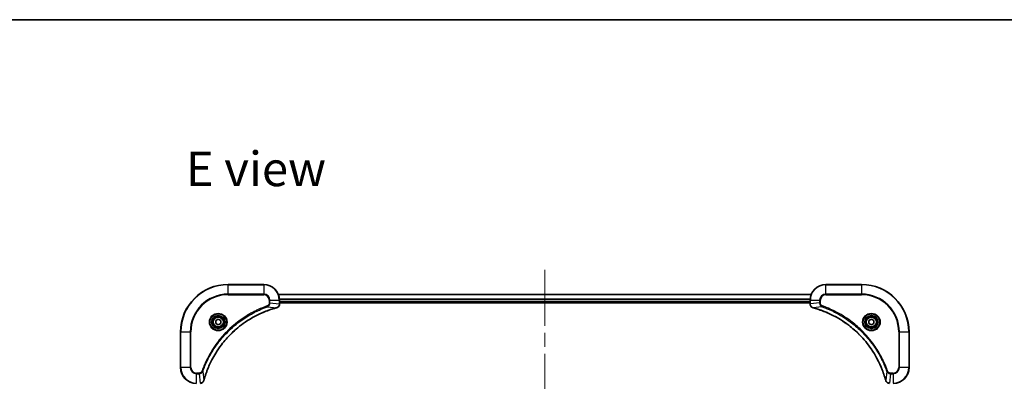
# Model space of a CAD drawing. Units: millimetres. Extents: x -1892 to 7747, y 40 to 1445.
# Drawn here: x 570 to 1067, y 1262 to 1445 of the extents above; entities that cross this region are included whole.
import ezdxf

# ---------------------------------------------------------------- set-up
doc = ezdxf.new("R2010")
doc.units = ezdxf.units.MM
doc.header["$LTSCALE"] = 5
doc.linetypes.add('CHAIN', pattern=[0.3543, 0.2362, -0.0295, 0.0591, -0.0295])
for name, color, linetype, lineweight in [('Border (ISO)', 7, 'Continuous', 35), ('Centerline (ISO)', 131, 'Continuous', 18), ('Symbol (ISO)', 7, 'Continuous', 18), ('Visible (ISO)', 7, 'Continuous', 35), ('Visible Narrow (ISO)', 7, 'Continuous', 25)]:
    doc.layers.add(name, color=color, linetype=linetype, lineweight=lineweight)
doc.styles.add('Note Text (TK)', font='MS PGothic.ttf')

# ---------------------------------------------------------------- blocks, each defined once
blk = doc.blocks.new('Borders tk図枠')
at = {"layer": 'Border (ISO)'}
blk.add_line((14.5, 289), (405.5, 289), dxfattribs=at)

msp = doc.modelspace()

# ---------------------------------------------------------------- linework, layer by layer
at = {"layer": 'Centerline (ISO)', "linetype": 'CHAIN', "ltscale": 23.990969}
msp.add_line((835.2206, 1318.54), (835.2206, 998.18), dxfattribs=at)
at = {"layer": 'Visible (ISO)'}
for p, q in [((693.2206, 1311.0863), (675.2206, 1311.0863)), ((995.2206, 1311.0863), (977.2206, 1311.0863)), ((969.8044, 1306.0863), (700.6367, 1306.0863)), ((701.2206, 1301.2553), (701.2206, 1303.0863)), ((701.2206, 1302.0863), (969.2206, 1302.0863)), ((701.2206, 1301.7863), (969.2206, 1301.7863)), ((701.2206, 1301.2399), (701.2206, 1301.2553)), ((969.2206, 1303.0863), (969.2206, 1301.2553)), ((969.2206, 1301.2553), (969.2206, 1301.2399)), ((668.9706, 1292.808), (670.2206, 1293.5297)), ((670.2206, 1293.5297), (671.4706, 1292.808)), ((998.9706, 1292.808), (1000.2206, 1293.5297)), ((1000.2206, 1293.5297), (1001.4706, 1292.808)), ((668.9706, 1291.3646), (668.9706, 1292.808)), ((670.2206, 1290.6429), (668.9706, 1291.3646)), ((671.4706, 1291.3646), (670.2206, 1290.6429)), ((671.4706, 1292.808), (671.4706, 1291.3646)), ((998.9706, 1291.3646), (998.9706, 1292.808)), ((1000.2206, 1290.6429), (998.9706, 1291.3646)), ((1001.4706, 1291.3646), (1000.2206, 1290.6429)), ((1001.4706, 1292.808), (1001.4706, 1291.3646)), ((651.2206, 1287.0863), (651.2206, 1269.0863)), ((1019.2206, 1269.0863), (1019.2206, 1287.0863))]:
    msp.add_line(p, q, dxfattribs=at)
for centre, radius in [((670.2206, 1292.0863), 3.25), ((670.2206, 1292.0863), 2.75), ((1000.2206, 1292.0863), 3.25), ((1000.2206, 1292.0863), 2.75)]:
    msp.add_circle(centre, radius, dxfattribs=at)
for centre, radius, start, end in [((675.2206, 1287.0863), 24, 90, 180), ((693.2206, 1303.0863), 8, 0, 90), ((977.2206, 1303.0863), 8, 90, 180), ((995.2206, 1287.0863), 24, 0, 90), ((659.2206, 1269.0863), 8, 180, 270), ((1011.2206, 1269.0863), 8, 270, 0)]:
    msp.add_arc(centre, radius, start, end, dxfattribs=at)
for points, knots in [([(663.018, 1262.6401), (663.0744, 1262.8488), (663.132, 1263.0573), (663.2474, 1263.4644), (663.305, 1263.6632), (663.4836, 1264.2656), (663.6082, 1264.6681), (663.906, 1265.5902), (664.0826, 1266.1088), (664.4446, 1267.119), (664.6292, 1267.6109), (665.1052, 1268.8224), (665.4052, 1269.5386), (666.1318, 1271.1695), (666.5693, 1272.0794), (667.6357, 1274.1412), (668.2826, 1275.2837), (669.8677, 1277.8516), (670.8351, 1279.2589), (673.3533, 1282.5615), (674.9748, 1284.4027), (678.9016, 1288.2732), (681.2764, 1290.2321), (687.0926, 1294.2219), (690.6402, 1296.0971), (695.3443, 1297.9286), (696.3455, 1298.2835), (697.8977, 1298.7807), (698.4416, 1298.9452), (699.2139, 1299.1649), (699.4401, 1299.2277), (699.6668, 1299.2889)], [0, 0, 0, 0, 0.06549657, 0.06549657, 0.12817861, 0.12817861, 0.2557943, 0.2557943, 0.42169471, 0.42169471, 0.58081118, 0.58081118, 0.81593963, 0.81593963, 1.12160661, 1.12160661, 1.51897368, 1.51897368, 2.03555087, 2.03555087, 2.7767893, 2.7767893, 3.70555522, 3.70555522, 4.91295092, 4.91295092, 5.23453446, 5.23453446, 5.40661912, 5.40661912, 5.47772979, 5.47772979, 5.47772979, 5.47772979]), ([(699.6668, 1299.2889), (699.6789, 1299.2921), (699.691, 1299.2954), (699.7151, 1299.3019), (699.7271, 1299.3051), (699.7391, 1299.3083)], [0, 0, 0, 0, 0.003793092, 0.003793092, 0.007586184, 0.007586184, 0.007586184, 0.007586184]), ([(699.7391, 1299.3083), (699.918, 1299.3564), (700.0909, 1299.4296), (700.5061, 1299.6791), (700.7273, 1299.8912), (701.1046, 1300.465), (701.2206, 1300.8521), (701.2206, 1301.2399)], [-0.196787795, -0.196787795, -0.196787795, -0.196787795, -0.154661595, -0.154661595, -0.087259675, -0.087259675, 0, 0, 0, 0]), ([(969.2206, 1301.2399), (969.2206, 1300.9794), (969.2721, 1300.7189), (969.4753, 1300.2258), (969.6315, 1299.9954), (969.9769, 1299.6597), (970.15, 1299.5377), (970.4542, 1299.388), (970.5766, 1299.342), (970.702, 1299.3083)], [-0.196787795, -0.196787795, -0.196787795, -0.196787795, -0.138164041, -0.138164041, -0.076757801, -0.076757801, -0.029522231, -0.029522231, 0, 0, 0, 0]), ([(970.702, 1299.3083), (970.714, 1299.3051), (970.726, 1299.3019), (970.7501, 1299.2954), (970.7622, 1299.2921), (970.7743, 1299.2889)], [0.00000000006, 0.00000000006, 0.00000000006, 0.00000000006, 0.00379309206, 0.00379309206, 0.00758618406, 0.00758618406, 0.00758618406, 0.00758618406]), ([(970.7743, 1299.2889), (970.9831, 1299.2325), (971.1915, 1299.1748), (971.5986, 1299.0594), (971.7974, 1299.0018), (972.3998, 1298.8233), (972.8023, 1298.6987), (973.7245, 1298.4008), (974.243, 1298.2242), (975.2532, 1297.8623), (975.7451, 1297.6776), (976.9566, 1297.2017), (977.6728, 1296.9017), (979.3038, 1296.1751), (980.2137, 1295.7375), (982.2754, 1294.6711), (983.4179, 1294.0242), (985.9858, 1292.4392), (987.3931, 1291.4717), (990.6957, 1288.9536), (992.5369, 1287.3321), (996.4074, 1283.4053), (998.3663, 1281.0305), (1002.3562, 1275.2142), (1004.2314, 1271.6667), (1006.0628, 1266.9625), (1006.4177, 1265.9614), (1006.9149, 1264.4092), (1007.0794, 1263.8653), (1007.2992, 1263.093), (1007.3619, 1262.8667), (1007.4231, 1262.6401)], [0, 0, 0, 0, 0.06549657, 0.06549657, 0.12817861, 0.12817861, 0.2557943, 0.2557943, 0.42169471, 0.42169471, 0.58081118, 0.58081118, 0.81593963, 0.81593963, 1.12160661, 1.12160661, 1.51897368, 1.51897368, 2.03555087, 2.03555087, 2.7767893, 2.7767893, 3.70555522, 3.70555522, 4.91295092, 4.91295092, 5.23453446, 5.23453446, 5.40661912, 5.40661912, 5.47772979, 5.47772979, 5.47772979, 5.47772979]), ([(661.0669, 1261.0863), (661.3275, 1261.0863), (661.5879, 1261.1379), (662.081, 1261.341), (662.3115, 1261.4972), (662.6472, 1261.8427), (662.7691, 1262.0158), (662.9189, 1262.3199), (662.9649, 1262.4424), (662.9985, 1262.5678)], [-0.196787795, -0.196787795, -0.196787795, -0.196787795, -0.138164041, -0.138164041, -0.076757801, -0.076757801, -0.029522231, -0.029522231, 0, 0, 0, 0]), ([(662.9985, 1262.5678), (663.0018, 1262.5798), (663.005, 1262.5918), (663.0115, 1262.6159), (663.0147, 1262.628), (663.018, 1262.6401)], [0.00000000006, 0.00000000006, 0.00000000006, 0.00000000006, 0.00379309206, 0.00379309206, 0.00758618406, 0.00758618406, 0.00758618406, 0.00758618406]), ([(1007.4231, 1262.6401), (1007.4264, 1262.628), (1007.4296, 1262.6159), (1007.4361, 1262.5918), (1007.4393, 1262.5798), (1007.4426, 1262.5678)], [0, 0, 0, 0, 0.003793092, 0.003793092, 0.007586184, 0.007586184, 0.007586184, 0.007586184]), ([(1007.4426, 1262.5678), (1007.4906, 1262.3888), (1007.5639, 1262.216), (1007.8133, 1261.8008), (1008.0254, 1261.5795), (1008.5992, 1261.2023), (1008.9864, 1261.0863), (1009.3742, 1261.0863)], [-0.196787795, -0.196787795, -0.196787795, -0.196787795, -0.154661595, -0.154661595, -0.087259675, -0.087259675, 0, 0, 0, 0])]:
    msp.add_open_spline(points, degree=3, knots=knots, dxfattribs=at)
at = {"layer": 'Visible Narrow (ISO)'}
for p, q in [((675.2206, 1310.9399), (675.2206, 1311.0863)), ((675.2206, 1310.9399), (693.2206, 1310.9399)), ((675.2206, 1306.2328), (675.2206, 1310.9399)), ((693.2206, 1310.9399), (693.2206, 1311.0863)), ((693.2206, 1310.9399), (693.2206, 1306.2328)), ((977.2206, 1310.9399), (977.2206, 1311.0863)), ((977.2206, 1310.9399), (995.2206, 1310.9399)), ((977.2206, 1306.2328), (977.2206, 1310.9399)), ((995.2206, 1310.9399), (995.2206, 1311.0863)), ((995.2206, 1310.9399), (995.2206, 1306.2328)), ((693.2206, 1306.2328), (675.2206, 1306.2328)), ((675.2206, 1306.2328), (675.2206, 1305.8792)), ((675.2206, 1305.8792), (693.2206, 1305.8792)), ((693.2206, 1306.2328), (693.2206, 1305.8792)), ((700.6553, 1306.04), (969.7858, 1306.04)), ((969.2402, 1303.6463), (701.2009, 1303.6463)), ((701.2102, 1303.4926), (969.2309, 1303.4926)), ((977.2206, 1306.2328), (977.2206, 1305.8792)), ((995.2206, 1306.2328), (977.2206, 1306.2328)), ((977.2206, 1305.8792), (995.2206, 1305.8792)), ((995.2206, 1305.8792), (995.2206, 1306.2328)), ((695.1912, 1299.8485), (695.0378, 1300.2811)), ((695.1912, 1299.8485), (699.6589, 1299.3178)), ((696.0134, 1303.0863), (696.0134, 1301.7492)), ((696.367, 1303.0863), (696.0134, 1303.0863)), ((696.367, 1301.7492), (696.0134, 1301.7492)), ((696.367, 1301.7492), (696.367, 1303.0863)), ((696.367, 1303.0863), (701.0741, 1303.0863)), ((696.367, 1301.7492), (701.0741, 1301.2553)), ((701.0741, 1303.0863), (701.0741, 1301.2553)), ((701.0741, 1303.0863), (701.2206, 1303.0863)), ((701.2206, 1301.2553), (701.0741, 1301.2553)), ((969.2206, 1302.3863), (701.2206, 1302.3863)), ((969.2206, 1303.0863), (969.367, 1303.0863)), ((969.367, 1301.2553), (969.2206, 1301.2553)), ((969.367, 1301.2553), (969.367, 1303.0863)), ((969.367, 1303.0863), (974.0741, 1303.0863)), ((974.0741, 1301.7492), (969.367, 1301.2553)), ((975.2499, 1299.8485), (970.7822, 1299.3178)), ((974.0741, 1303.0863), (974.0741, 1301.7492)), ((974.0741, 1303.0863), (974.4277, 1303.0863)), ((974.0741, 1301.7492), (974.4277, 1301.7492)), ((974.4277, 1301.7492), (974.4277, 1303.0863)), ((975.2499, 1299.8485), (975.4033, 1300.2811)), ((651.367, 1287.0863), (651.2206, 1287.0863)), ((651.367, 1269.0863), (651.367, 1287.0863)), ((651.367, 1287.0863), (656.0741, 1287.0863)), ((656.4277, 1287.0863), (656.0741, 1287.0863)), ((656.0741, 1287.0863), (656.0741, 1269.0863)), ((656.4277, 1269.0863), (656.4277, 1287.0863)), ((1014.0134, 1287.0863), (1014.0134, 1269.0863)), ((1014.367, 1287.0863), (1014.0134, 1287.0863)), ((1014.367, 1269.0863), (1014.367, 1287.0863)), ((1014.367, 1287.0863), (1019.0741, 1287.0863)), ((1019.0741, 1287.0863), (1019.0741, 1269.0863)), ((1019.0741, 1287.0863), (1019.2206, 1287.0863)), ((651.367, 1269.0863), (651.2206, 1269.0863)), ((656.0741, 1269.0863), (651.367, 1269.0863)), ((656.0741, 1269.0863), (656.4277, 1269.0863)), ((1014.367, 1269.0863), (1014.0134, 1269.0863)), ((1019.0741, 1269.0863), (1014.367, 1269.0863)), ((1019.0741, 1269.0863), (1019.2206, 1269.0863)), ((660.5576, 1266.2934), (659.2206, 1266.2934)), ((659.2206, 1265.9399), (659.2206, 1266.2934)), ((659.2206, 1265.9399), (660.5576, 1265.9399)), ((659.2206, 1261.2328), (659.2206, 1265.9399)), ((660.5576, 1265.9399), (660.5576, 1266.2934)), ((660.5576, 1265.9399), (661.0516, 1261.2328)), ((662.4583, 1267.1156), (662.0257, 1267.2691)), ((662.4583, 1267.1156), (662.989, 1262.648)), ((1007.9828, 1267.1156), (1007.4521, 1262.648)), ((1007.9828, 1267.1156), (1008.4154, 1267.2691)), ((1009.8835, 1265.9399), (1009.3895, 1261.2328)), ((1011.2206, 1266.2934), (1009.8835, 1266.2934)), ((1009.8835, 1265.9399), (1009.8835, 1266.2934)), ((1009.8835, 1265.9399), (1011.2206, 1265.9399)), ((1011.2206, 1265.9399), (1011.2206, 1266.2934)), ((1011.2206, 1265.9399), (1011.2206, 1261.2328))]:
    msp.add_line(p, q, dxfattribs=at)
for centre, radius in [((670.2206, 1292.0863), 4.4571), ((670.2206, 1292.0863), 4.1036), ((670.2206, 1292.0863), 3.3964), ((670.2206, 1292.0863), 2.45), ((1000.2206, 1292.0863), 4.4571), ((1000.2206, 1292.0863), 4.1036), ((1000.2206, 1292.0863), 3.3964), ((1000.2206, 1292.0863), 2.45)]:
    msp.add_circle(centre, radius, dxfattribs=at)
for centre, radius, start, end in [((675.2206, 1287.0863), 23.8536, 90, 180), ((693.2206, 1303.0863), 7.8536, 0, 90), ((977.2206, 1303.0863), 7.8536, 90, 180), ((995.2206, 1287.0863), 23.8536, 0, 90), ((675.2206, 1287.0863), 19.1464, 90, 180), ((675.2206, 1287.0863), 18.7929, 90, 180), ((693.2206, 1303.0863), 3.1464, 0, 90), ((693.2206, 1303.0863), 2.7929, 0, 90), ((977.2206, 1303.0863), 3.1464, 90, 180), ((977.2206, 1303.0863), 2.7929, 90, 180), ((995.2206, 1287.0863), 19.1464, 0, 90), ((995.2206, 1287.0863), 18.7929, 0, 90), ((659.2206, 1269.0863), 7.8536, 180, 270), ((659.2206, 1269.0863), 3.1464, 180, 270), ((659.2206, 1269.0863), 2.7929, 180, 270), ((1011.2206, 1269.0863), 2.7929, 270, 0), ((1011.2206, 1269.0863), 7.8536, 270, 0), ((1011.2206, 1269.0863), 3.1464, 270, 0)]:
    msp.add_arc(centre, radius, start, end, dxfattribs=at)
for centre, major_axis, ratio, start_param, end_param in [((699.5365, 1299.7716), (0.1303, -0.4827), 0.00038233, 5.93481271, 6.28318528), ((699.6094, 1299.7912), (0.1296, -0.4829), 0.14287502, 0, 0.40009213), ((700.7206, 1301.2399), (0.5, 0), 0.00935385, 5.4972736, 6.28318531), ((969.7206, 1301.2399), (-0.5, 0), 0.00935385, 0, 0.78591171), ((970.8317, 1299.7912), (-0.1296, -0.4829), 0.14287502, 5.88309318, 6.28318531), ((970.9046, 1299.7716), (-0.1303, -0.4827), 0.00038233, 0, 0.34837257), ((662.5156, 1262.6974), (0.4829, -0.1296), 0.14287502, 5.88309318, 6.28318531), ((662.5353, 1262.7704), (0.4827, -0.1303), 0.00038233, 0, 0.34837257), ((1007.9058, 1262.7704), (-0.4827, -0.1303), 0.00038233, 5.93481269, 6.28318526), ((1007.9255, 1262.6974), (-0.4829, -0.1296), 0.14287502, 0, 0.40009213)]:
    msp.add_ellipse(centre, major_axis=major_axis, ratio=ratio, start_param=start_param, end_param=end_param, dxfattribs=at)
for points, knots in [([(695.0378, 1300.2811), (694.9297, 1300.2428), (694.8216, 1300.2041), (694.5818, 1300.1175), (694.45, 1300.0693), (694.1272, 1299.9498), (693.9363, 1299.8779), (693.4981, 1299.71), (693.2511, 1299.6133), (692.6847, 1299.3868), (692.3658, 1299.2557), (691.6353, 1298.9472), (691.2245, 1298.7677), (690.2851, 1298.3433), (689.7579, 1298.0948), (688.6013, 1297.5268), (687.9738, 1297.2032), (686.523, 1296.4188), (685.7047, 1295.9484), (683.8523, 1294.8183), (682.8269, 1294.1439), (680.5238, 1292.5147), (679.2626, 1291.5364), (676.7568, 1289.4091), (675.518, 1288.2534), (672.6662, 1285.3317), (671.11, 1283.5107), (667.8223, 1279.1047), (666.1786, 1276.4543), (664.2367, 1272.6233), (663.7345, 1271.5462), (662.951, 1269.711), (662.6506, 1268.9611), (662.2858, 1267.9885), (662.2061, 1267.7717), (662.0935, 1267.4594), (662.0595, 1267.3643), (662.0257, 1267.2691)], [0, 0, 0, 0, 0.0344265, 0.0344265, 0.07650467, 0.07650467, 0.1377084, 0.1377084, 0.21727325, 0.21727325, 0.32070756, 0.32070756, 0.45517217, 0.45517217, 0.62997615, 0.62997615, 0.8417425, 0.8417425, 1.12477817, 1.12477817, 1.49272454, 1.49272454, 1.97105483, 1.97105483, 2.47873595, 2.47873595, 3.19579554, 3.19579554, 4.127973, 4.127973, 4.4843018, 4.4843018, 4.72660511, 4.72660511, 4.79590965, 4.79590965, 4.82621249, 4.82621249, 4.82621249, 4.82621249]), ([(662.4583, 1267.1156), (662.4924, 1267.2107), (662.5257, 1267.3044), (662.6375, 1267.6141), (662.7166, 1267.8291), (663.0787, 1268.7932), (663.3769, 1269.5367), (664.1544, 1271.356), (664.6527, 1272.4238), (666.5793, 1276.2215), (668.2095, 1278.8489), (671.4697, 1283.2168), (673.0127, 1285.0221), (675.8401, 1287.9187), (677.0683, 1289.0646), (679.5525, 1291.1739), (680.8027, 1292.144), (683.0859, 1293.7596), (684.1024, 1294.4284), (685.9388, 1295.5494), (686.7499, 1296.0159), (688.1882, 1296.794), (688.8103, 1297.115), (689.9568, 1297.6787), (690.4794, 1297.9252), (691.4107, 1298.3464), (691.8179, 1298.5245), (692.5421, 1298.8306), (692.8583, 1298.9607), (693.4198, 1299.1855), (693.6646, 1299.2815), (694.099, 1299.4481), (694.2883, 1299.5195), (694.6084, 1299.6381), (694.739, 1299.686), (694.9768, 1299.772), (695.0832, 1299.8099), (695.1912, 1299.8485)], [-4.82621249, -4.82621249, -4.82621249, -4.82621249, -4.79590965, -4.79590965, -4.72660511, -4.72660511, -4.4843018, -4.4843018, -4.127973, -4.127973, -3.19579554, -3.19579554, -2.47873595, -2.47873595, -1.97105483, -1.97105483, -1.49272454, -1.49272454, -1.12477817, -1.12477817, -0.8417425, -0.8417425, -0.62997615, -0.62997615, -0.45517217, -0.45517217, -0.32070756, -0.32070756, -0.21727325, -0.21727325, -0.1377084, -0.1377084, -0.07650467, -0.07650467, -0.0344265, -0.0344265, 0, 0, 0, 0]), ([(699.6589, 1299.3178), (699.4317, 1299.2564), (699.2057, 1299.194), (698.4328, 1298.9744), (697.8886, 1298.8101), (696.3353, 1298.3131), (695.3333, 1297.9584), (690.6257, 1296.1274), (687.0753, 1294.2518), (681.2546, 1290.2602), (678.878, 1288.3001), (674.9484, 1284.427), (673.3259, 1282.5845), (670.8065, 1279.2793), (669.8386, 1277.8709), (668.253, 1275.301), (667.6059, 1274.1576), (666.5394, 1272.0943), (666.1018, 1271.1837), (665.3752, 1269.5515), (665.0752, 1268.8347), (664.5994, 1267.6223), (664.4148, 1267.1301), (664.053, 1266.1192), (663.8765, 1265.6002), (663.5788, 1264.6774), (663.4543, 1264.2746), (663.2759, 1263.6718), (663.2183, 1263.4729), (663.103, 1263.0655), (663.0456, 1262.8572), (662.989, 1262.648)], [-5.47772979, -5.47772979, -5.47772979, -5.47772979, -5.40661912, -5.40661912, -5.23453446, -5.23453446, -4.91295092, -4.91295092, -3.70555522, -3.70555522, -2.7767893, -2.7767893, -2.03555087, -2.03555087, -1.51897368, -1.51897368, -1.12160661, -1.12160661, -0.81593963, -0.81593963, -0.58081118, -0.58081118, -0.42169471, -0.42169471, -0.2557943, -0.2557943, -0.12817861, -0.12817861, -0.06549657, -0.06549657, 0, 0, 0, 0]), ([(696.0134, 1301.7492), (696.0134, 1301.6494), (696.0043, 1301.5496), (695.9574, 1301.2945), (695.9055, 1301.1416), (695.7374, 1300.8152), (695.6063, 1300.6488), (695.325, 1300.4154), (695.1867, 1300.334), (695.0378, 1300.2811)], [0, 0, 0, 0, 0.029936483, 0.029936483, 0.077834855, 0.077834855, 0.14010274, 0.14010274, 0.187502416, 0.187502416, 0.187502416, 0.187502416]), ([(695.1912, 1299.8485), (695.3897, 1299.9398), (695.5598, 1300.0636), (695.8977, 1300.3879), (696.048, 1300.6023), (696.2407, 1301.0098), (696.2998, 1301.1966), (696.3547, 1301.5069), (696.3659, 1301.6279), (696.367, 1301.7492)], [-0.187502416, -0.187502416, -0.187502416, -0.187502416, -0.14010274, -0.14010274, -0.077834855, -0.077834855, -0.029936483, -0.029936483, 0, 0, 0, 0]), ([(699.7557, 1299.3537), (699.7401, 1299.3478), (699.7243, 1299.3419), (699.692, 1299.33), (699.6756, 1299.3239), (699.6589, 1299.3178)], [-0.007586184, -0.007586184, -0.007586184, -0.007586184, -0.003793092, -0.003793092, 0, 0, 0, 0]), ([(701.0739, 1301.2366), (701.0703, 1300.8832), (700.9723, 1300.5323), (700.6503, 1299.989), (700.4609, 1299.7784), (700.0879, 1299.5064), (699.9287, 1299.4184), (699.7557, 1299.3537)], [0, 0, 0, 0, 0.087259675, 0.087259675, 0.154661595, 0.154661595, 0.196787795, 0.196787795, 0.196787795, 0.196787795]), ([(701.0741, 1301.2553), (701.0741, 1301.2522), (701.074, 1301.2491), (701.074, 1301.2428), (701.074, 1301.2397), (701.0739, 1301.2366)], [-0.00153668531, -0.00153668531, -0.00153668531, -0.00153668531, -0.00076834266, -0.00076834266, -0.00000000001, -0.00000000001, -0.00000000001, -0.00000000001]), ([(969.3672, 1301.2366), (969.3671, 1301.2397), (969.3671, 1301.2428), (969.3671, 1301.2491), (969.367, 1301.2522), (969.367, 1301.2553)], [-0.00153668531, -0.00153668531, -0.00153668531, -0.00153668531, -0.00076834265, -0.00076834265, 0, 0, 0, 0]), ([(970.6854, 1299.3537), (970.5641, 1299.399), (970.4497, 1299.4559), (970.1714, 1299.6272), (970.0192, 1299.7557), (969.7195, 1300.0897), (969.5873, 1300.3073), (969.4143, 1300.7628), (969.3696, 1300.9992), (969.3672, 1301.2366)], [0, 0, 0, 0, 0.029522231, 0.029522231, 0.076757801, 0.076757801, 0.138164041, 0.138164041, 0.196787795, 0.196787795, 0.196787795, 0.196787795]), ([(970.7822, 1299.3178), (970.7655, 1299.3239), (970.7491, 1299.33), (970.7168, 1299.3419), (970.701, 1299.3478), (970.6854, 1299.3537)], [-0.00758618406, -0.00758618406, -0.00758618406, -0.00758618406, -0.00379309206, -0.00379309206, -0.00000000006, -0.00000000006, -0.00000000006, -0.00000000006]), ([(1007.4521, 1262.648), (1007.3907, 1262.8752), (1007.3282, 1263.1012), (1007.1086, 1263.874), (1006.9443, 1264.4183), (1006.4473, 1265.9716), (1006.0926, 1266.9735), (1004.2616, 1271.6811), (1002.386, 1275.2315), (998.3944, 1281.0523), (996.4343, 1283.4289), (992.5613, 1287.3584), (990.7187, 1288.9809), (987.4136, 1291.5004), (986.0052, 1292.4682), (983.4353, 1294.0539), (982.2918, 1294.7009), (980.2285, 1295.7675), (979.3179, 1296.2051), (977.6857, 1296.9316), (976.969, 1297.2316), (975.7566, 1297.7075), (975.2643, 1297.8921), (974.2534, 1298.2539), (973.7345, 1298.4304), (972.8117, 1298.7281), (972.4089, 1298.8526), (971.806, 1299.031), (971.6071, 1299.0886), (971.1997, 1299.2039), (970.9915, 1299.2613), (970.7822, 1299.3178)], [-5.47772979, -5.47772979, -5.47772979, -5.47772979, -5.40661912, -5.40661912, -5.23453446, -5.23453446, -4.91295092, -4.91295092, -3.70555522, -3.70555522, -2.7767893, -2.7767893, -2.03555087, -2.03555087, -1.51897368, -1.51897368, -1.12160661, -1.12160661, -0.81593963, -0.81593963, -0.58081118, -0.58081118, -0.42169471, -0.42169471, -0.2557943, -0.2557943, -0.12817861, -0.12817861, -0.06549657, -0.06549657, 0, 0, 0, 0]), ([(974.0741, 1301.7492), (974.0764, 1301.4986), (974.1217, 1301.2495), (974.2869, 1300.7998), (974.3991, 1300.597), (974.656, 1300.273), (974.7871, 1300.1437), (975.0341, 1299.9628), (975.1374, 1299.9002), (975.2499, 1299.8485)], [-0.187504168, -0.187504168, -0.187504168, -0.187504168, -0.125670471, -0.125670471, -0.069816928, -0.069816928, -0.026852665, -0.026852665, 0, 0, 0, 0]), ([(975.4033, 1300.2811), (975.3189, 1300.3111), (975.2379, 1300.3503), (975.0392, 1300.4715), (974.9288, 1300.565), (974.7095, 1300.8108), (974.6111, 1300.9722), (974.4668, 1301.337), (974.4277, 1301.5431), (974.4277, 1301.7492)], [0, 0, 0, 0, 0.026852665, 0.026852665, 0.069816928, 0.069816928, 0.125670471, 0.125670471, 0.187504168, 0.187504168, 0.187504168, 0.187504168]), ([(975.2499, 1299.8485), (975.3449, 1299.8145), (975.4387, 1299.7812), (975.7484, 1299.6694), (975.9633, 1299.5902), (976.9275, 1299.2282), (977.6709, 1298.9299), (979.4903, 1298.1525), (980.558, 1297.6542), (984.3557, 1295.7276), (986.9832, 1294.0974), (991.3511, 1290.8372), (993.1563, 1289.2941), (996.0529, 1286.4668), (997.1988, 1285.2386), (999.3081, 1282.7544), (1000.2782, 1281.5041), (1001.8939, 1279.221), (1002.5626, 1278.2045), (1003.6836, 1276.3681), (1004.1502, 1275.557), (1004.9283, 1274.1187), (1005.2493, 1273.4966), (1005.8129, 1272.35), (1006.0594, 1271.8275), (1006.4806, 1270.8961), (1006.6587, 1270.4889), (1006.9648, 1269.7647), (1007.0949, 1269.4486), (1007.3198, 1268.8871), (1007.4157, 1268.6422), (1007.5823, 1268.2078), (1007.6537, 1268.0186), (1007.7724, 1267.6985), (1007.8202, 1267.5679), (1007.9062, 1267.3301), (1007.9441, 1267.2236), (1007.9828, 1267.1156)], [-4.82621249, -4.82621249, -4.82621249, -4.82621249, -4.79590965, -4.79590965, -4.72660511, -4.72660511, -4.4843018, -4.4843018, -4.127973, -4.127973, -3.19579554, -3.19579554, -2.47873595, -2.47873595, -1.97105483, -1.97105483, -1.49272454, -1.49272454, -1.12477817, -1.12477817, -0.8417425, -0.8417425, -0.62997615, -0.62997615, -0.45517217, -0.45517217, -0.32070756, -0.32070756, -0.21727325, -0.21727325, -0.1377084, -0.1377084, -0.07650467, -0.07650467, -0.0344265, -0.0344265, 0, 0, 0, 0]), ([(1008.4154, 1267.2691), (1008.377, 1267.3772), (1008.3384, 1267.4853), (1008.2517, 1267.7251), (1008.2035, 1267.8568), (1008.084, 1268.1797), (1008.0121, 1268.3706), (1007.8443, 1268.8088), (1007.7476, 1269.0558), (1007.521, 1269.6221), (1007.3899, 1269.941), (1007.0815, 1270.6716), (1006.902, 1271.0823), (1006.4775, 1272.0218), (1006.2291, 1272.5489), (1005.661, 1273.7055), (1005.3374, 1274.333), (1004.553, 1275.7839), (1004.0827, 1276.6021), (1002.9525, 1278.4546), (1002.2781, 1279.48), (1000.6489, 1281.7831), (999.6706, 1283.0442), (997.5433, 1285.55), (996.3876, 1286.7889), (993.466, 1289.6406), (991.6449, 1291.1969), (987.2389, 1294.4846), (984.5885, 1296.1283), (980.7575, 1298.0702), (979.6805, 1298.5724), (977.8452, 1299.3558), (977.0953, 1299.6563), (976.1228, 1300.021), (975.906, 1300.1008), (975.5936, 1300.2134), (975.4985, 1300.2474), (975.4033, 1300.2811)], [0, 0, 0, 0, 0.0344265, 0.0344265, 0.07650467, 0.07650467, 0.1377084, 0.1377084, 0.21727325, 0.21727325, 0.32070756, 0.32070756, 0.45517217, 0.45517217, 0.62997615, 0.62997615, 0.8417425, 0.8417425, 1.12477817, 1.12477817, 1.49272454, 1.49272454, 1.97105483, 1.97105483, 2.47873595, 2.47873595, 3.19579554, 3.19579554, 4.127973, 4.127973, 4.4843018, 4.4843018, 4.72660511, 4.72660511, 4.79590965, 4.79590965, 4.82621249, 4.82621249, 4.82621249, 4.82621249]), ([(662.0257, 1267.2691), (661.9958, 1267.1847), (661.9566, 1267.1036), (661.8354, 1266.905), (661.7418, 1266.7946), (661.4961, 1266.5752), (661.3346, 1266.4768), (660.9698, 1266.3325), (660.7638, 1266.2934), (660.5576, 1266.2934)], [0, 0, 0, 0, 0.026852665, 0.026852665, 0.069816928, 0.069816928, 0.125670471, 0.125670471, 0.187504168, 0.187504168, 0.187504168, 0.187504168]), ([(660.5576, 1265.9399), (660.8083, 1265.9422), (661.0574, 1265.9875), (661.507, 1266.1527), (661.7099, 1266.2648), (662.0339, 1266.5217), (662.1632, 1266.6528), (662.344, 1266.8999), (662.4066, 1267.0032), (662.4583, 1267.1156)], [-0.187504168, -0.187504168, -0.187504168, -0.187504168, -0.125670471, -0.125670471, -0.069816928, -0.069816928, -0.026852665, -0.026852665, 0, 0, 0, 0]), ([(1007.9828, 1267.1156), (1008.0741, 1266.9172), (1008.1978, 1266.747), (1008.5222, 1266.4091), (1008.7365, 1266.2589), (1009.144, 1266.0662), (1009.3308, 1266.007), (1009.6412, 1265.9522), (1009.7621, 1265.941), (1009.8835, 1265.9399)], [-0.187502416, -0.187502416, -0.187502416, -0.187502416, -0.14010274, -0.14010274, -0.077834855, -0.077834855, -0.029936483, -0.029936483, 0, 0, 0, 0]), ([(1009.8835, 1266.2934), (1009.7837, 1266.2934), (1009.6839, 1266.3025), (1009.4287, 1266.3495), (1009.2759, 1266.4014), (1008.9494, 1266.5695), (1008.7831, 1266.7006), (1008.5496, 1266.9819), (1008.4682, 1267.1201), (1008.4154, 1267.2691)], [0, 0, 0, 0, 0.029936483, 0.029936483, 0.077834855, 0.077834855, 0.14010274, 0.14010274, 0.187502416, 0.187502416, 0.187502416, 0.187502416]), ([(662.9532, 1262.5512), (662.9078, 1262.4299), (662.8509, 1262.3154), (662.6796, 1262.0372), (662.5512, 1261.885), (662.2171, 1261.5853), (661.9995, 1261.4531), (661.5441, 1261.28), (661.3077, 1261.2354), (661.0702, 1261.2329)], [0, 0, 0, 0, 0.029522231, 0.029522231, 0.076757801, 0.076757801, 0.138164041, 0.138164041, 0.196787795, 0.196787795, 0.196787795, 0.196787795]), ([(662.989, 1262.648), (662.9829, 1262.6312), (662.9769, 1262.6148), (662.9649, 1262.5826), (662.959, 1262.5667), (662.9532, 1262.5512)], [-0.00758618406, -0.00758618406, -0.00758618406, -0.00758618406, -0.00379309206, -0.00379309206, -0.00000000006, -0.00000000006, -0.00000000006, -0.00000000006]), ([(1007.4879, 1262.5512), (1007.4821, 1262.5667), (1007.4762, 1262.5826), (1007.4642, 1262.6148), (1007.4582, 1262.6312), (1007.4521, 1262.648)], [-0.007586184, -0.007586184, -0.007586184, -0.007586184, -0.003793092, -0.003793092, 0, 0, 0, 0]), ([(1009.3709, 1261.2329), (1009.0175, 1261.2365), (1008.6665, 1261.3346), (1008.1232, 1261.6565), (1007.9126, 1261.846), (1007.6407, 1262.2189), (1007.5526, 1262.3781), (1007.4879, 1262.5512)], [0, 0, 0, 0, 0.087259675, 0.087259675, 0.154661595, 0.154661595, 0.196787795, 0.196787795, 0.196787795, 0.196787795])]:
    msp.add_open_spline(points, degree=3, knots=knots, dxfattribs=at)

# ---------------------------------------------------------------- block references
at = {"xscale": 5, "yscale": 5, "zscale": 5}
msp.add_blockref('Borders tk図枠', (0, 0), dxfattribs=at)

# ---------------------------------------------------------------- texts
at = {"layer": 'Symbol (ISO)', "color": 7, "insert": (653.8841, 1369.5747), "char_height": 17.5, "attachment_point": 4, "line_spacing_factor": 1.5, "style": 'Note Text (TK)'}
msp.add_mtext('\\fMS PGothic|b0|i0;{\\H17.5000;E view}', dxfattribs=at)

doc.saveas('drawing.dxf')
